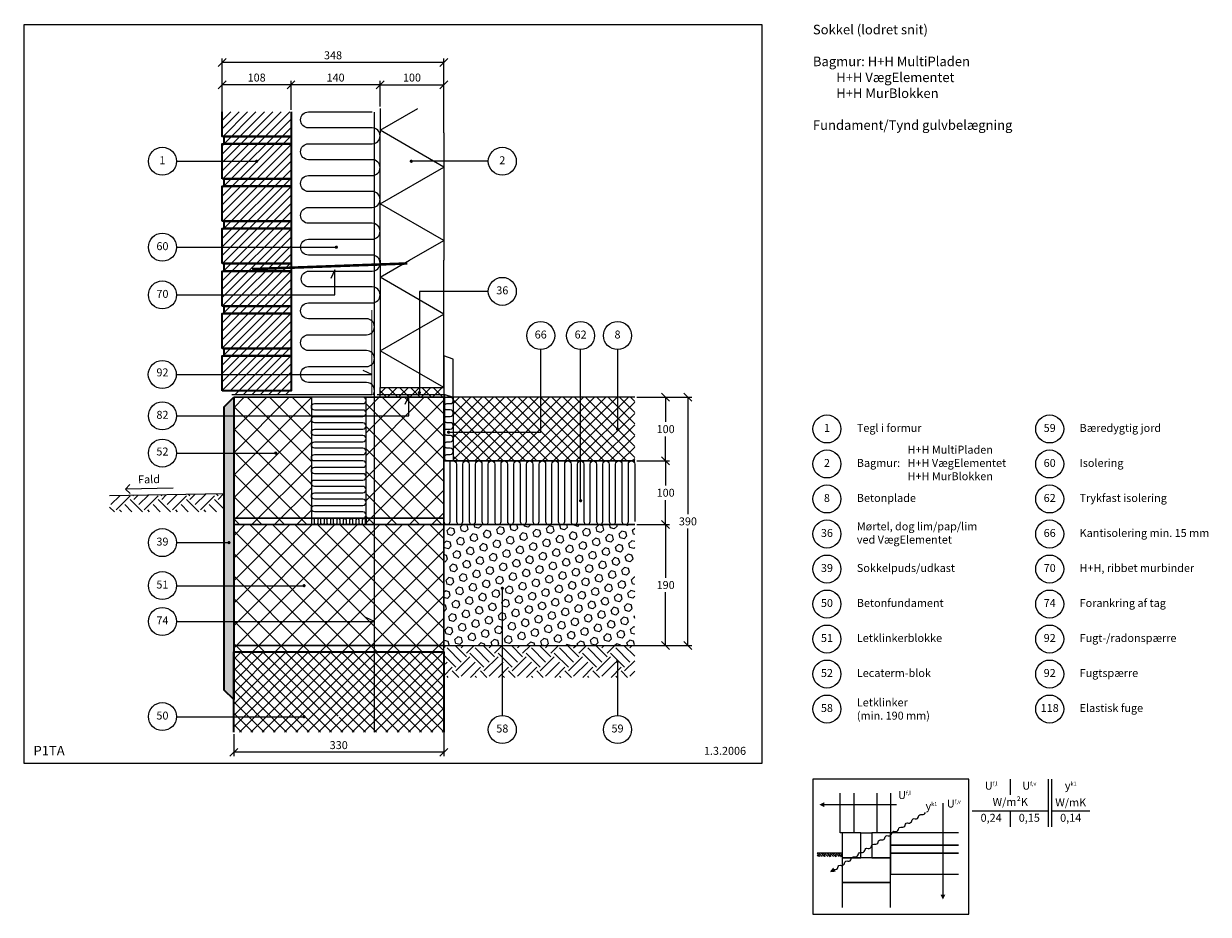
# Model space of a CAD drawing. Extents: x 2283 to 4144, y 2 to 1402.
import ezdxf

# ---------------------------------------------------------------- set-up
doc = ezdxf.new("R2010")
doc.units = 0
doc.header["$MEASUREMENT"] = 0
doc.linetypes.add('DASHED', pattern=[0.75, 0.5, -0.25])
doc.layers.get('0').update_dxf_attribs({"linetype": 'CONTINUOUS'})
doc.layers.get('DEFPOINTS').update_dxf_attribs({"linetype": 'CONTINUOUS'})
for name, color, linetype, lineweight in [('A09-H--', 7, 'CONTINUOUS', 25), ('A99---O', 8, 'CONTINUOUS', 18), ('A99--M-', 14, 'CONTINUOUS', 25), ('A99--S-', 8, 'CONTINUOUS', 13), ('A99--T-', 7, 'CONTINUOUS', 25), ('A99-B--', 114, 'CONTINUOUS', 35), ('A99-I--', 40, 'CONTINUOUS', 18), ('A99-L--', 113, 'CONTINUOUS', 25), ('A99-M--', 34, 'CONTINUOUS', 35), ('A99-S--', 144, 'CONTINUOUS', 25)]:
    doc.layers.add(name, color=color, linetype=linetype, lineweight=lineweight)
doc.styles.add('arial', font='ARIAL.TTF')
doc.styles.add('ROMANS', font='SIMPLEX.SHX')
doc.dimstyles.new('ISO-25', dxfattribs={"dimtxt": 2.5, "dimasz": 2.5, "dimexe": 1.25, "dimexo": 0.625, "dimtad": 1, "dimtih": 1, "dimdec": 4, "dimdsep": 46, "dimtxsty": 'Standard', "dimcen": 2.5, "dimadec": 0, "dimazin": 0, "dimtfac": 1, "dimtdec": 4, "dimtmove": 0, "dimatfit": 3, "dimfxl": 0, "dimtvp": 1, "dimtolj": 1, "dimtzin": 0, "dimarcsym": 0})

# ---------------------------------------------------------------- blocks, each defined once
blk = doc.blocks.new('_OBLIQUE')
at = {"color": 0, "linetype": 'ByBlock'}
blk.add_line((-0.5, -0.5), (0.5, 0.5), dxfattribs=at)
blk = doc.blocks.new('*D24')
at = {"layer": 'A99--M-', "color": 0, "lineweight": -2}
for p, q in [((3245.7, 714.8), (3297.5, 714.8)), ((3291.2, 714.8), (3291.2, 676.2)), ((3291.2, 614.8), (3291.2, 653.4)), ((3245.7, 614.8), (3297.5, 614.8))]:
    blk.add_line(p, q, dxfattribs=at)
at = {"layer": 'DEFPOINTS', "color": 0}
for p in [(3242.6, 714.8), (3242.6, 614.8), (3291.2, 614.8)]:
    blk.add_point(p, dxfattribs=at)
at = {"layer": 'A99--M-', "color": 0, "lineweight": -2, "xscale": 12.5, "yscale": 12.5, "zscale": 12.5}
for p, rotation in [((3291.2, 714.8), 90), ((3291.2, 614.8), 270)]:
    blk.add_blockref('_OBLIQUE', p, dxfattribs=dict(at, rotation=rotation))
at = {"layer": 'A99--M-', "color": 0, "insert": (3291.2, 664.8), "char_height": 12.5, "attachment_point": 5, "style": 'arial'}
blk.add_mtext('\\A1;100', dxfattribs=at)
blk = doc.blocks.new('*D25')
at = {"layer": 'A99--M-', "color": 0, "lineweight": -2}
for p, q in [((3245.7, 814.8), (3332.5, 814.8)), ((3326.2, 814.8), (3326.2, 631.2)), ((3326.2, 424.8), (3326.2, 608.4)), ((3246.9, 424.8), (3332.5, 424.8))]:
    blk.add_line(p, q, dxfattribs=at)
at = {"layer": 'DEFPOINTS', "color": 0}
for p in [(3242.6, 814.8), (3243.8, 424.8), (3326.2, 424.8)]:
    blk.add_point(p, dxfattribs=at)
at = {"layer": 'A99--M-', "color": 0, "lineweight": -2, "xscale": 12.5, "yscale": 12.5, "zscale": 12.5}
for p, rotation in [((3326.2, 814.8), 90), ((3326.2, 424.8), 270)]:
    blk.add_blockref('_OBLIQUE', p, dxfattribs=dict(at, rotation=rotation))
at = {"layer": 'A99--M-', "color": 0, "insert": (3326.2, 619.8), "char_height": 12.5, "attachment_point": 5, "style": 'arial'}
blk.add_mtext('\\A1;390', dxfattribs=at)
blk = doc.blocks.new('*D26')
at = {"layer": 'A99--M-', "color": 0, "lineweight": -2}
for p, q in [((2612.6, 285.5), (2612.6, 250.7)), ((2942.6, 288), (2942.6, 250.7)), ((2942.6, 257), (2612.6, 257))]:
    blk.add_line(p, q, dxfattribs=at)
at = {"layer": 'DEFPOINTS', "color": 0}
for p in [(2612.6, 288.6), (2942.6, 291.2), (2612.6, 257)]:
    blk.add_point(p, dxfattribs=at)
at = {"layer": 'A99--M-', "color": 0, "lineweight": -2, "xscale": 12.5, "yscale": 12.5, "zscale": 12.5, "rotation": 180}
blk.add_blockref('_OBLIQUE', (2612.6, 257), dxfattribs=at)
at = {"layer": 'A99--M-', "color": 0, "lineweight": -2, "xscale": 12.5, "yscale": 12.5, "zscale": 12.5}
blk.add_blockref('_OBLIQUE', (2942.6, 257), dxfattribs=at)
at = {"layer": 'A99--M-', "color": 0, "insert": (2777.6, 268.3), "char_height": 12.5, "attachment_point": 5, "style": 'arial'}
blk.add_mtext('\\A1;330', dxfattribs=at)
blk = doc.blocks.new('*D27')
at = {"layer": 'A99--M-', "color": 0, "lineweight": -2}
for p, q in [((3245.7, 614.8), (3297.5, 614.8)), ((3291.2, 614.8), (3291.2, 531.2)), ((3291.2, 424.8), (3291.2, 508.4)), ((3241.9, 424.8), (3297.5, 424.8))]:
    blk.add_line(p, q, dxfattribs=at)
at = {"layer": 'DEFPOINTS', "color": 0}
for p in [(3242.6, 614.8), (3238.8, 424.8), (3291.2, 424.8)]:
    blk.add_point(p, dxfattribs=at)
at = {"layer": 'A99--M-', "color": 0, "lineweight": -2, "xscale": 12.5, "yscale": 12.5, "zscale": 12.5}
for p, rotation in [((3291.2, 614.8), 90), ((3291.2, 424.8), 270)]:
    blk.add_blockref('_OBLIQUE', p, dxfattribs=dict(at, rotation=rotation))
at = {"layer": 'A99--M-', "color": 0, "insert": (3291.2, 519.8), "char_height": 12.5, "attachment_point": 5, "style": 'arial'}
blk.add_mtext('\\A1;190', dxfattribs=at)
blk = doc.blocks.new('*D28')
at = {"layer": 'A99--M-', "color": 0, "lineweight": -2}
for p, q in [((2594.6, 1266.2), (2594.6, 1312)), ((2702.6, 1305.7), (2594.6, 1305.7)), ((2702.6, 1266.2), (2702.6, 1312))]:
    blk.add_line(p, q, dxfattribs=at)
at = {"layer": 'DEFPOINTS', "color": 0}
for p in [(2594.6, 1305.7), (2594.6, 1263.1), (2702.6, 1263.1)]:
    blk.add_point(p, dxfattribs=at)
at = {"layer": 'A99--M-', "color": 0, "lineweight": -2, "xscale": 12.5, "yscale": 12.5, "zscale": 12.5, "rotation": 180}
blk.add_blockref('_OBLIQUE', (2594.6, 1305.7), dxfattribs=at)
at = {"layer": 'A99--M-', "color": 0, "lineweight": -2, "xscale": 12.5, "yscale": 12.5, "zscale": 12.5}
blk.add_blockref('_OBLIQUE', (2702.6, 1305.7), dxfattribs=at)
at = {"layer": 'A99--M-', "color": 0, "insert": (2648.6, 1317.1), "char_height": 12.5, "attachment_point": 5, "style": 'arial'}
blk.add_mtext('\\A1;108', dxfattribs=at)
blk = doc.blocks.new('*D29')
at = {"layer": 'A99--M-', "color": 0, "lineweight": -2}
for p, q in [((2594.6, 1247.1), (2594.6, 1347)), ((2942.6, 1340.7), (2594.6, 1340.7)), ((2942.6, 1252.4), (2942.6, 1347))]:
    blk.add_line(p, q, dxfattribs=at)
at = {"layer": 'DEFPOINTS', "color": 0}
for p in [(2594.6, 1340.7), (2942.6, 1249.2), (2594.6, 1243.9)]:
    blk.add_point(p, dxfattribs=at)
at = {"layer": 'A99--M-', "color": 0, "lineweight": -2, "xscale": 12.5, "yscale": 12.5, "zscale": 12.5, "rotation": 180}
blk.add_blockref('_OBLIQUE', (2594.6, 1340.7), dxfattribs=at)
at = {"layer": 'A99--M-', "color": 0, "lineweight": -2, "xscale": 12.5, "yscale": 12.5, "zscale": 12.5}
blk.add_blockref('_OBLIQUE', (2942.6, 1340.7), dxfattribs=at)
at = {"layer": 'A99--M-', "color": 0, "insert": (2768.6, 1352.1), "char_height": 12.5, "attachment_point": 5, "style": 'arial'}
blk.add_mtext('\\A1;348', dxfattribs=at)
blk = doc.blocks.new('*X13')
at = {"color": 0}
for p, q in [((256.9, 848), (271, 862.1)), ((265.2, 839.7), (287.3, 861.8)), ((306.7, 836.9), (287.3, 856.3)), ((292.8, 861.8), (292.1, 862.5)), ((292.8, 856.3), (299.2, 862.6)), ((301.1, 848), (316, 862.9)), ((309.4, 839.7), (331.5, 861.8)), ((350.9, 836.9), (331.5, 856.3)), ((337, 861.8), (335.5, 863.3)), ((337, 856.3), (344.1, 863.4)), ((345.3, 848), (361, 863.7)), ((353.6, 839.7), (375.7, 861.8)), ((395.1, 836.9), (375.7, 856.3)), ((381.2, 861.8), (378.9, 864)), ((381.2, 856.3), (389.1, 864.2)), ((389.5, 848), (406, 864.5)), ((397.7, 839.7), (419.8, 861.8)), ((435, 841.1), (419.8, 856.3)), ((425.4, 861.8), (422.4, 864.8)), ((425.4, 856.3), (434.1, 865)), ((262.5, 836.9), (255, 844.3)), ((273.5, 836.9), (270.7, 839.7)), ((290.1, 836.9), (279, 848)), ((317.7, 836.9), (314.9, 839.7)), ((334.3, 836.9), (323.2, 848)), ((361.9, 836.9), (359.1, 839.7)), ((378.5, 836.9), (367.4, 848)), ((406.1, 836.9), (403.3, 839.7)), ((422.7, 836.9), (411.6, 848)), ((433.7, 848), (435, 849.3))]:
    blk.add_line(p, q, dxfattribs=at)
blk = doc.blocks.new('*D30')
at = {"layer": 'A99--M-', "color": 0, "lineweight": -2}
for p, q in [((3245.7, 814.8), (3297.5, 814.8)), ((3291.2, 814.8), (3291.2, 776.2)), ((3291.2, 714.8), (3291.2, 753.4)), ((3245.7, 714.8), (3297.5, 714.8))]:
    blk.add_line(p, q, dxfattribs=at)
at = {"layer": 'DEFPOINTS', "color": 0}
for p in [(3242.6, 814.8), (3242.6, 714.8), (3291.2, 714.8)]:
    blk.add_point(p, dxfattribs=at)
at = {"layer": 'A99--M-', "color": 0, "lineweight": -2, "xscale": 12.5, "yscale": 12.5, "zscale": 12.5}
for p, rotation in [((3291.2, 814.8), 90), ((3291.2, 714.8), 270)]:
    blk.add_blockref('_OBLIQUE', p, dxfattribs=dict(at, rotation=rotation))
at = {"layer": 'A99--M-', "color": 0, "insert": (3291.2, 764.8), "char_height": 12.5, "attachment_point": 5, "style": 'arial'}
blk.add_mtext('\\A1;100', dxfattribs=at)
blk = doc.blocks.new('*D31')
at = {"layer": 'A99--M-', "color": 0, "lineweight": -2}
for p, q in [((2842.6, 1271.5), (2842.6, 1312)), ((2842.6, 1305.7), (2942.6, 1305.7)), ((2942.6, 1255.5), (2942.6, 1312))]:
    blk.add_line(p, q, dxfattribs=at)
at = {"layer": 'DEFPOINTS', "color": 0}
for p in [(2942.6, 1305.7), (2842.6, 1268.4), (2942.6, 1252.4)]:
    blk.add_point(p, dxfattribs=at)
at = {"layer": 'A99--M-', "color": 0, "lineweight": -2, "xscale": 12.5, "yscale": 12.5, "zscale": 12.5, "rotation": 180}
blk.add_blockref('_OBLIQUE', (2842.6, 1305.7), dxfattribs=at)
at = {"layer": 'A99--M-', "color": 0, "lineweight": -2, "xscale": 12.5, "yscale": 12.5, "zscale": 12.5}
blk.add_blockref('_OBLIQUE', (2942.6, 1305.7), dxfattribs=at)
at = {"layer": 'A99--M-', "color": 0, "insert": (2892.6, 1317.1), "char_height": 12.5, "attachment_point": 5, "style": 'arial'}
blk.add_mtext('\\A1;100', dxfattribs=at)
blk = doc.blocks.new('*D32')
at = {"layer": 'A99--M-', "color": 0, "lineweight": -2}
for p, q in [((2702.6, 1266.2), (2702.6, 1312)), ((2842.6, 1305.7), (2702.6, 1305.7)), ((2842.6, 1271.5), (2842.6, 1312))]:
    blk.add_line(p, q, dxfattribs=at)
at = {"layer": 'DEFPOINTS', "color": 0}
for p in [(2702.6, 1305.7), (2842.6, 1268.4), (2702.6, 1263.1)]:
    blk.add_point(p, dxfattribs=at)
at = {"layer": 'A99--M-', "color": 0, "lineweight": -2, "xscale": 12.5, "yscale": 12.5, "zscale": 12.5, "rotation": 180}
blk.add_blockref('_OBLIQUE', (2702.6, 1305.7), dxfattribs=at)
at = {"layer": 'A99--M-', "color": 0, "lineweight": -2, "xscale": 12.5, "yscale": 12.5, "zscale": 12.5}
blk.add_blockref('_OBLIQUE', (2842.6, 1305.7), dxfattribs=at)
at = {"layer": 'A99--M-', "color": 0, "insert": (2772.6, 1317.1), "char_height": 12.5, "attachment_point": 5, "style": 'arial'}
blk.add_mtext('\\A1;140', dxfattribs=at)

msp = doc.modelspace()

# ---------------------------------------------------------------- hatches: boundary and pattern name
at = {"layer": 'A99--S-'}
h = msp.add_hatch(dxfattribs=at)
h.set_pattern_fill('ANSI31', color=256, scale=75, style=0)
h.set_pattern_definition([(45, (2169.594, -36.899), (-6.629126, 6.629126), [])])
h.paths.add_polyline_path([(2702.594, 1263.10131), (2594.594, 1263.10131), (2594.594, 1224.76798), (2702.594, 1224.76798)])
h.paths.add_polyline_path([(2702.594, 1224.76798), (2597.594, 1224.76798), (2597.594, 1213.10131), (2702.594, 1213.10131)])
h.paths.add_polyline_path([(2702.594, 1213.10131), (2597.594, 1213.10131), (2594.594, 1213.10131), (2594.594, 1185.60131), (2647.344, 1185.60131, -1), (2649.844, 1185.60131, -1), (2647.344, 1185.60131), (2594.594, 1185.60131), (2594.594, 1158.10131), (2702.594, 1158.10131)])
h.paths.add_polyline_path([(2702.594, 1158.10131), (2597.594, 1158.10131), (2597.594, 1146.43464), (2702.594, 1146.43464)])
h.paths.add_polyline_path([(2702.594, 1146.43464), (2597.594, 1146.43464), (2594.594, 1146.43464), (2594.594, 1091.43464), (2702.594, 1091.43464)])
h.paths.add_polyline_path([(2702.594, 1091.43464), (2597.594, 1091.43464), (2597.594, 1079.76798), (2702.594, 1079.76798)])
h.paths.add_polyline_path([(2702.594, 1079.76798), (2597.594, 1079.76798), (2594.594, 1079.76798), (2594.594, 1050.60131), (2702.594, 1050.60131)])
h.paths.add_polyline_path([(2702.594, 1050.60131), (2594.594, 1050.60131), (2594.594, 1024.76798), (2702.594, 1024.76798)])
h.paths.add_polyline_path([(2702.594, 1024.76798), (2597.594, 1024.76798), (2597.594, 1013.10131), (2702.594, 1013.10131)])
h.paths.add_polyline_path([(2702.594, 1013.10131), (2594.594, 1013.10131), (2594.594, 975.60131), (2702.594, 975.60131)])
h.paths.add_polyline_path([(2702.594, 975.60131), (2594.594, 975.60131), (2594.594, 958.10131), (2702.594, 958.10131)])
h.paths.add_polyline_path([(2702.594, 958.10131), (2597.594, 958.10131), (2597.594, 946.43464), (2702.594, 946.43464)])
h.paths.add_polyline_path([(2702.594, 946.43464), (2597.594, 946.43464), (2594.594, 946.43464), (2594.594, 925.60131), (2702.594, 925.60131)])
h.paths.add_polyline_path([(2702.594, 925.60131), (2594.594, 925.60131), (2594.594, 891.43464), (2702.594, 891.43464)])
h.paths.add_polyline_path([(2702.594, 891.43464), (2597.594, 891.43464), (2597.594, 879.76798), (2702.594, 879.76798)])
h.paths.add_polyline_path([(2702.594, 879.76798), (2594.594, 879.76798), (2594.594, 850.60131), (2702.594, 850.60131)])
h.paths.add_polyline_path([(2702.594, 850.60131), (2594.594, 850.60131), (2594.594, 824.76798), (2702.594, 824.76798)])
h.paths.add_polyline_path([(2702.594, 824.76798), (2609.594, 824.76798), (2609.594, 819.89676), (2697.72279, 819.89676)])
h = msp.add_hatch(dxfattribs=at)
h.set_pattern_fill('ANSI37', color=256, scale=3.937, style=0)
h.set_pattern_definition([(45, (-390.483, -4197.484), (-8.838817, 8.838817), []), (135, (-390.483, -4197.484), (-8.838817, -8.838817), [])])
h.paths.add_polyline_path([(2942.594, 814.76797), (2942.594, 830.06053), (2842.594, 830.06053), (2842.594, 814.76797)])
h = msp.add_hatch(dxfattribs=at)
h.set_pattern_fill('AR-SAND', color=256, scale=5, style=0)
h.set_pattern_definition([(37.5, (2182.594, -146.899), (-0.314967, 9.63412), [0, -7.6, 0, -8.5, 0, -8.125]), (7.5, (2182.594, -146.899), (8.84888, 14.11073), [0, -4.1, 0, -6.85, 0, -2.625]), (327.5, (2176.444, -146.899), (15.57071, 0.028295), [0, -2.5, 0, -9, 0, -11.75]), (317.5, (2176.444, -146.899), (15.03063, 4.38838), [0, -1.25, 0, -5.9, 0, -6.75])])
h.paths.add_polyline_path([(2612.594, 413.10131), (2612.594, 813.10131), (2597.594, 798.10131), (2597.594, 353.10131), (2612.594, 338.10131)])
h = msp.add_hatch(dxfattribs=at)
h.set_pattern_fill('ANSI37', color=256, scale=200, style=0)
h.set_pattern_definition([(45, (50.357, -1516.479), (-17.67767, 17.67767), []), (135, (50.357, -1516.479), (-17.67767, -17.67767), [])])
h.paths.add_polyline_path([(2942.594, 814.76798), (2820.594, 814.76798), (2820.594, 624.76798), (2942.594, 624.76798)])
h.paths.add_polyline_path([(2942.594, 624.76798), (2820.594, 624.76798), (2820.594, 614.76798), (2942.594, 614.76798)])
h.paths.add_polyline_path([(2734.594, 814.76798), (2612.594, 814.76798), (2612.594, 624.76798), (2734.594, 624.76798)])
h.paths.add_polyline_path([(2734.594, 624.76798), (2612.594, 624.76798), (2612.594, 614.76798), (2734.594, 614.76798)])
h = msp.add_hatch(dxfattribs=at)
h.set_pattern_fill('ANSI37', color=256, scale=100, style=0)
h.set_pattern_definition([(45, (2182.594, -146.899), (-8.83883, 8.83883), []), (135, (2182.594, -146.899), (-8.83883, -8.83883), [])])
h.paths.add_polyline_path([(3094.92733, 814.76798), (2957.594, 814.76798), (2957.594, 800.16028), (2957.594, 789.87592), (2957.594, 759.83424), (3094.92733, 759.83424)])
h.paths.add_polyline_path([(3157.594, 814.76798), (3094.92733, 814.76798), (3094.92733, 759.83424), (2957.594, 759.83424), (2957.594, 714.76798), (3157.594, 714.76798)])
h.paths.add_polyline_path([(3215.594, 814.76798), (3157.594, 814.76798), (3157.594, 714.76798), (3242.594, 714.76798), (3242.594, 814.76798), (3215.594, 814.76798), (3215.594, 766.01798, -0.4142135624), (3216.844, 764.76798, -1), (3214.344, 764.76798, -0.4142135624), (3215.594, 766.01798)])
h = msp.add_hatch(dxfattribs=at)
h.set_pattern_fill('ANSI37', color=256, scale=200, style=0)
h.paths.add_polyline_path([(2942.594, 414.76798), (2942.594, 424.76798), (2833.594, 424.76798), (2833.594, 414.76798)])
h.paths.add_polyline_path([(2833.594, 414.76798), (2833.594, 424.76798), (2612.594, 424.76798), (2612.594, 414.76798)])
h.paths.add_polyline_path([(2833.594, 424.76798), (2833.594, 462.60128), (2612.594, 462.60128), (2612.594, 424.76798)])
h.paths.add_polyline_path([(2942.594, 424.76798), (2942.594, 614.76798), (2833.594, 614.76798), (2833.594, 424.76798)])
h.paths.add_polyline_path([(2833.594, 614.76798), (2812.09589, 614.76798, -0.0003772316), (2812.09211, 614.76798), (2802.09589, 614.76798, -0.0003772316), (2802.09211, 614.76798), (2792.09589, 614.76798, -0.0003772316), (2792.09211, 614.76798), (2782.09589, 614.76798, -0.0003772316), (2782.09211, 614.76798), (2772.09589, 614.76798, -0.0003772316), (2772.09211, 614.76798), (2762.09589, 614.76798, -0.0003772316), (2762.09211, 614.76798), (2752.09589, 614.76798, -0.0003772316), (2752.09211, 614.76798), (2742.09589, 614.76798, -0.0003772316), (2742.09211, 614.76798), (2612.594, 614.76798), (2612.594, 462.60128), (2833.594, 462.60128)])
h.paths.add_polyline_path([(2721.84844, 518.70667, -0.0210926099), (2721.844, 518.81199, -1.0430941886), (2724.33955, 518.70667, -1.0881273174)], flags=16)
h = msp.add_hatch(dxfattribs=at)
h.set_pattern_fill('HEX', color=256, scale=50, angle=45, style=0)
edge = h.paths.add_edge_path()
edge.add_line((3242.594, 614.76798), (2942.594, 614.76798))
edge.add_line((2942.594, 614.76798), (2942.594, 424.76798))
edge.add_line((2942.594, 424.76798), (3034.594, 424.76798))
edge.add_line((3034.594, 424.76798), (3034.594, 513.51798))
edge.add_arc((3034.594, 514.76798), 1.25, 180, 270, ccw=False)
edge.add_arc((3034.594, 514.76798), 1.25, 0, 180, ccw=False)
edge.add_arc((3034.594, 514.76798), 1.25, -90, 0, ccw=False)
edge.add_line((3034.594, 513.51798), (3034.594, 424.76798))
edge.add_line((3034.594, 424.76798), (3238.39255, 424.76798))
edge.add_spline(control_points=[(3238.39255, 424.76798), (3238.89369, 425.32478), (3240.29015, 426.38314), (3241.85167, 427.03413), (3242.594, 427.14137)], knot_values=[33.016416079, 33.016416079, 33.016416079, 33.016416079, 35.1052309676, 37.3022563308, 37.3022563308, 37.3022563308, 37.3022563308], degree=3, periodic=0)
edge.add_line((3242.594, 427.14137), (3242.594, 614.76798))
edge = h.paths.add_edge_path(flags=17)
edge.add_spline(control_points=[(3242.594, 427.14137), (3241.85167, 427.03413), (3240.29015, 426.38314), (3238.89369, 425.32478), (3238.39255, 424.76798)], knot_values=[33.016416079, 33.016416079, 33.016416079, 33.016416079, 35.2134414422, 37.3022563308, 37.3022563308, 37.3022563308, 37.3022563308], degree=3, periodic=0)
edge.add_line((3238.39255, 424.76798), (3242.594, 424.76798))
edge.add_line((3242.594, 424.76798), (3242.594, 427.14137))
h = msp.add_hatch(dxfattribs=at)
h.set_pattern_fill('ANSI37', color=256, scale=100, style=0)
h.set_pattern_definition([(45, (2172.594, -36.899), (-8.83883, 8.83883), []), (135, (2172.594, -36.899), (-8.83883, -8.83883), [])])
h.paths.add_polyline_path([(2807.594, 414.76798), (2612.594, 414.76798), (2612.594, 312.76801), (2776.36188, 312.76801, -1.0884592935), (2778.844, 312.97865, -0.9187298101), (2776.36188, 312.76801), (2612.594, 312.76801), (2612.594, 288.60134), (2807.594, 288.60134)])
h.paths.add_polyline_path([(2942.594, 414.76798), (2807.594, 414.76798), (2807.594, 288.60134), (2942.594, 288.60134)])
h = msp.add_hatch(dxfattribs=at)
h.set_pattern_fill('EARTH', color=256, scale=125, angle=45, style=0)
h.set_pattern_definition([(45, (2182.594, -161.9), (4e-15, 44.1942), [31.25, -31.25]), (45, (2174.308, -153.612), (4e-15, 44.1942), [31.25, -31.25]), (45, (2166.02, -145.326), (4e-15, 44.1942), [31.25, -31.25]), (135, (2166.02, -139.802), (-44.1942, 4e-15), [31.25, -31.25]), (135, (2174.308, -131.515), (-44.1942, 4e-15), [31.25, -31.25]), (135, (2182.594, -123.23), (-44.1942, 4e-15), [31.25, -31.25])])
h.paths.add_polyline_path([(3034.594, 424.76798), (2942.594, 424.76798), (2942.594, 409.76798), (2942.594, 399.76798), (3034.594, 399.76798)])
h.paths.add_polyline_path([(3034.594, 399.76798), (2942.594, 399.76798), (2942.594, 374.76798), (3034.594, 374.76798)])
h.paths.add_polyline_path([(3242.594, 399.76798), (3034.594, 399.76798), (3034.594, 374.76798), (3215.594, 374.76798), (3215.594, 385.51798, -0.4142135624), (3214.344, 386.76798, -1), (3216.844, 386.76798, -0.4142135624), (3215.594, 385.51798), (3215.594, 374.76798), (3242.594, 374.76798)])
h.paths.add_polyline_path([(3242.594, 424.76798), (3034.594, 424.76798), (3034.594, 399.76798), (3242.594, 399.76798)])
h = msp.add_hatch(dxfattribs=at)
h.set_pattern_fill('EARTH', color=256, scale=25, angle=45, style=0)
h.set_pattern_definition([(45, (2178.463, 15.6293), (9e-16, 8.838835), [6.25, -6.25]), (45, (2176.806, 17.2866), (9e-16, 8.838835), [6.25, -6.25]), (45, (2175.1486, 18.944), (9e-16, 8.838835), [6.25, -6.25]), (135, (2175.1486, 20.049), (-8.838835, 9e-16), [6.25, -6.25]), (135, (2176.806, 21.706), (-8.838835, 9e-16), [6.25, -6.25]), (135, (2178.463, 23.363), (-8.838835, 9e-16), [6.25, -6.25])])
h.paths.add_polyline_path([(3568.48518, 93.33415), (3568.48518, 98.33415), (3529.42268, 98.33415), (3529.42268, 93.33415)])

# ---------------------------------------------------------------- linework, layer by layer
at = {"layer": 'A09-H--'}
for points in [[(2282.594, 240), (3442.594, 240), (3442.594, 1400), (2282.594, 1400)], [(3522.594, 2.5), (3767.594, 2.5), (3767.594, 215), (3522.594, 215)]]:
    msp.add_lwpolyline(points, close=True, dxfattribs=at)
for points in [[(3832.594, 215), (3832.594, 190)], [(3892.594, 140), (3892.594, 215)], [(3897.594, 215), (3897.594, 140)], [(3772.594, 165), (3892.594, 165)], [(3832.594, 165), (3832.594, 140)], [(3897.594, 165), (3957.594, 165)]]:
    msp.add_lwpolyline(points, dxfattribs=at)
at = {"layer": 'A09-H--', "lineweight": 13}
for points, format in [([(3532.74299, 174.71436, 0, 7.8125, 0), (3540.55549, 174.71436, 7.8125, 7.8125, 0)], "xyseb"), ([(3532.74299, 174.71436, 0, 7.8125, 0), (3540.55549, 174.71436, 7.8125, 7.8125, 0)], "xyseb"), ([(3667.53044, 142.6199, -0.5), (3672.82226, 145.94542, 0.4068960914), (3678.11409, 149.27094, -0.5), (3683.40591, 152.59646, 0.4068960914), (3688.69774, 155.92198, -0.5), (3693.98956, 159.2475, 0.4068960914), (3699.28138, 162.57302)], "xyb"), ([(3551.11029, 69.45843, -0.5), (3556.40212, 72.78395, 0.4068960914), (3561.69394, 76.10947, -0.5), (3566.98577, 79.43499, 0.4068960914), (3572.27759, 82.76051, -0.5), (3577.56942, 86.08604, 0.4068960914), (3582.86124, 89.41156, -0.5), (3588.15307, 92.73708, 0.4068960914), (3593.44489, 96.0626, -0.5), (3598.73672, 99.38812, 0.4068960914), (3604.02854, 102.71364, -0.5), (3609.32037, 106.03916, 0.4068960914), (3614.61219, 109.36468, -0.5), (3619.90401, 112.69021, 0.4068960914), (3625.19584, 116.01573, -0.5), (3630.48766, 119.34125, 0.4068960914), (3635.77949, 122.66677, -0.5), (3641.07131, 125.99229, 0.4068960914), (3646.36314, 129.31781, -0.5), (3651.65496, 132.64333, 0.4068960914), (3656.94679, 135.96885, -0.5), (3662.23861, 139.29438, 0.4068960914), (3667.53044, 142.6199)], "xyb"), ([(3549.78734, 68.62705, 0, 7.8125, 0), (3556.40212, 72.78395, 7.8125, 7.8125, 0)], "xyseb"), ([(3726.79707, 25.75603, 0, 7.8125, 0), (3726.79707, 33.56853, 7.8125, 7.8125, 0)], "xyseb"), ([(3726.79707, 25.75603, 0, 7.8125, 0), (3726.79707, 33.56853, 7.8125, 7.8125, 0)], "xyseb")]:
    msp.add_lwpolyline(points, format=format, dxfattribs=at)
for points in [[(3654.13866, 174.71436), (3654.13866, 174.71436), (3540.55549, 174.71436)], [(3726.79707, 177.09961), (3726.79707, 177.09961), (3726.79707, 33.56853)]]:
    msp.add_lwpolyline(points, dxfattribs=at)
at = {"layer": 'A99---O'}
msp.add_lwpolyline([(2957.594, 814.76797), (2957.594, 874.76797), (2942.594, 879.76797), (2942.594, 819.76797)], close=True, dxfattribs=at)
for points in [[(2449.63121, 663.53198), (2442.43781, 670.47856), (2449.38439, 677.67196)], [(2517.42639, 671.78749), (2442.43781, 670.47856)], [(2597.594, 663.10131), (2417.62141, 659.95988)], [(3242.594, 614.76798), (2942.594, 614.76798), (2942.594, 424.76798), (3242.594, 424.76798)]]:
    msp.add_lwpolyline(points, dxfattribs=at)
at = {"layer": 'A99---O', "lineweight": 13}
for points in [[(3586.64924, 192.94353), (3586.64924, 130.44353), (3565.55549, 130.44353), (3565.55549, 192.94353)], [(3644.65706, 192.94353), (3644.65706, 130.44353), (3623.56331, 130.44353), (3623.56331, 192.94353)], [(3751.53206, 130.44353), (3644.65706, 130.44353), (3644.65706, 110.91228), (3751.53206, 110.91228)], [(3568.48518, 98.33415), (3529.42268, 98.33415)], [(3751.53206, 110.91228), (3644.65706, 110.91228), (3644.65706, 98.8029), (3751.53206, 98.8029)], [(3751.53206, 98.8029), (3644.65706, 98.8029), (3644.65706, 65.59978), (3751.53206, 65.59978)], [(3644.65706, 13.25603), (3644.65706, 52.31853), (3568.48518, 52.31853), (3568.48518, 13.25603)]]:
    msp.add_lwpolyline(points, dxfattribs=at)
for points in [[(3568.48518, 91.38103), (3597.78206, 91.38103), (3597.78206, 130.44353), (3568.48518, 130.44353)], [(3597.78206, 130.44353), (3615.36018, 130.44353), (3615.36018, 91.38103), (3597.78206, 91.38103)], [(3615.36018, 91.38103), (3644.65706, 91.38103), (3644.65706, 130.44353), (3615.36018, 130.44353)], [(3568.48518, 52.31853), (3644.65706, 52.31853), (3644.65706, 91.38103), (3568.48518, 91.38103)]]:
    msp.add_lwpolyline(points, close=True, dxfattribs=at)
at = {"layer": 'A99--S-'}
for points in [[(2889.00416, 1030.06053), (2942.594, 1061.00064), (2842.594, 1118.73566), (2942.594, 1176.47069), (2842.594, 1234.20572), (2901.8096, 1268.39386)], [(2942.594, 830.06053), (2842.594, 887.79556), (2942.594, 945.53058), (2842.594, 1003.26561), (2889.00416, 1030.06053)]]:
    msp.add_lwpolyline(points, dxfattribs=at)
at = {"layer": 'A99--T-'}
for p, q in [((2522.594, 1185.60131), (2648.594, 1185.60131)), ((2522.594, 518.60134), (2723.094, 518.60134)), ((2522.594, 312.76801), (2723.094, 312.76801))]:
    msp.add_line(p, q, dxfattribs=at)
at = {"layer": 'A99--T-', "const_width": 2.5}
for points in [[(2647.344, 1185.60131, 1), (2649.844, 1185.60131, 1)], [(2890.344, 1185.60131, 1), (2892.844, 1185.60131, 1)], [(2772.594, 1050.60131, 1), (2775.094, 1050.60131, 1)], [(2903.01067, 822.0512, 1), (2905.51067, 822.0512, 1)], [(3214.344, 764.76798, 1), (3216.844, 764.76798, 1)], [(2948.844, 759.83424, 1), (2951.344, 759.83424, 1)], [(2677.344, 727.12351, 1), (2679.844, 727.12351, 1)], [(3156.344, 652.26798, 1), (3158.844, 652.26798, 1)], [(2603.844, 586.43464, 1), (2606.344, 586.43464, 1)], [(2721.844, 518.81199, 1), (2724.344, 518.81199, 1)], [(3033.344, 514.76798, 1), (3035.844, 514.76798, 1)], [(3214.344, 399.76798, 1), (3216.844, 399.76798, 1)], [(2721.844, 312.97865, 1), (2724.344, 312.97865, 1)]]:
    msp.add_lwpolyline(points, format="xyb", close=True, dxfattribs=at)
at = {"layer": 'A99--T-'}
for points in [[(3012.594, 1185.60131), (2891.594, 1185.60131)], [(2522.594, 1050.60131), (2775.094, 1050.60131)], [(2522.594, 975.60131), (2771.594, 975.60131), (2771.594, 1015.10131), (2765.25473, 1001.50669)], [(3012.594, 981.18464), (2904.26067, 981.18464), (2904.26067, 822.0512)], [(2950.094, 759.83424), (3094.92733, 759.83424), (3094.92733, 889.76798)], [(3157.594, 652.26798), (3157.594, 889.76798)], [(3215.594, 889.76798), (3215.594, 764.76798)], [(2522.40806, 850.60131), (2829.40806, 850.60131), (2815.81345, 856.94058)], [(2522.594, 785.60131), (2887.594, 785.60131), (2887.594, 817.10131), (2881.25473, 803.50669)], [(2522.594, 727.12351), (2678.594, 727.12351)], [(2522.594, 586.43464), (2605.094, 586.43464)], [(3034.594, 514.76798), (3034.594, 314.76798)], [(2522.594, 462.60128), (2833.594, 462.60128), (2819.99938, 468.94055)], [(3215.594, 399.76798), (3215.594, 314.76798)]]:
    msp.add_lwpolyline(points, dxfattribs=at)
for centre in [(2500.594, 1185.60131), (3034.594, 1185.60131), (2500.594, 1050.60131), (2500.594, 975.60131), (3034.594, 981.18464), (3094.92733, 911.76798), (3157.594, 911.76798), (3215.594, 911.76798), (2500.40806, 850.60131), (2500.594, 785.60131), (3544.594, 765), (3894.594, 765), (2500.594, 727.12351), (3544.594, 710), (3894.594, 710), (3544.594, 655), (3894.594, 655), (3544.594, 600), (3894.594, 600), (2500.594, 586.43464), (3544.594, 545), (3894.594, 545), (2500.594, 518.93464), (3544.594, 490), (3894.594, 490), (2500.594, 462.60128), (3544.594, 435), (3894.594, 435), (3544.594, 380), (3544.594, 380), (3894.594, 380), (2500.594, 313.10131), (3544.594, 325), (3894.594, 325), (3034.594, 292.76798), (3215.594, 292.76798)]:
    msp.add_circle(centre, 22, dxfattribs=at)
at = {"layer": 'A99-B--'}
msp.add_lwpolyline([(2612.594, 814.76798), (2612.594, 339.76798), (2597.594, 354.76798), (2597.594, 799.76798)], close=True, dxfattribs=at)
msp.add_lwpolyline([(2612.594, 288.60134), (2612.594, 414.76798), (2942.594, 414.76798), (2942.594, 288.60134)], dxfattribs=at)
at = {"layer": 'A99-I--'}
for points in [[(2831.56088, 818.76798, 0.5957567734), (2821.094, 838.10131), (2730.094, 838.10131, -1), (2730.094, 863.10131), (2821.094, 863.10131, 1), (2821.094, 888.10131), (2730.094, 888.10131, -1), (2730.094, 913.10131), (2821.094, 913.10131, 1), (2821.094, 938.10131), (2730.094, 938.10131, -1), (2730.094, 963.10131), (2830.094, 963.10131, 1), (2830.094, 988.10131), (2731.094, 988.10131, -1), (2731.094, 1013.10131), (2830.094, 1013.10131, 1), (2830.094, 1038.10131), (2730.094, 1038.10131, -1), (2730.094, 1063.10131), (2830.094, 1063.10131, 1), (2830.094, 1088.10131), (2730.094, 1088.10131, -1), (2730.094, 1113.10131), (2830.094, 1113.10131, 1), (2830.094, 1138.10131), (2730.094, 1138.10131, -1), (2730.094, 1163.10131), (2830.094, 1163.10131, 1), (2830.094, 1188.10131), (2730.094, 1188.10131, -1), (2730.094, 1213.10131), (2830.094, 1213.10131, 1), (2830.094, 1238.10131), (2730.094, 1238.10131, -1), (2730.094, 1263.10131), (2830.094, 1263.10131)], [(2739.594, 624.76798), (2815.594, 624.76798, 1), (2815.594, 634.76798), (2739.594, 634.76798, -1), (2739.594, 644.76798), (2815.594, 644.76798, 1), (2815.594, 654.76798), (2739.594, 654.76798, -1), (2739.594, 664.76798), (2815.594, 664.76798, 1), (2815.594, 674.76798), (2739.594, 674.76798, -1), (2739.594, 684.76798), (2815.594, 684.76798, 1), (2815.594, 694.76798), (2739.594, 694.76798, -1), (2739.594, 704.76798), (2815.594, 704.76798, 1), (2815.594, 714.76798), (2739.594, 714.76798, -1), (2739.594, 724.76798), (2815.594, 724.76798, 1), (2815.594, 734.76798), (2739.594, 734.76798, -1), (2739.594, 744.76798), (2815.594, 744.76798, 1), (2815.594, 754.76798), (2739.594, 754.76798, -1), (2739.594, 764.76798), (2815.594, 764.76798, 1), (2815.594, 774.76798), (2739.594, 774.76798, -1), (2739.594, 784.76798), (2815.594, 784.76798, 1), (2815.594, 794.76798), (2739.594, 794.76798, -1), (2739.594, 804.76798), (2815.594, 804.76798, 1), (2815.594, 814.76798), (2739.594, 814.76798)], [(2953.40533, 754.76798, 0.0407693722), (2952.594, 754.83424), (2947.594, 754.83424, -1), (2947.594, 764.83424), (2952.594, 764.83424, 1), (2952.594, 774.83424), (2947.594, 774.83424, -1), (2947.594, 784.83424), (2952.594, 784.83424, 1), (2952.594, 794.83424), (2947.594, 794.83424, -1), (2947.594, 804.83424), (2952.594, 804.83424, 1), (2952.594, 814.83424), (2947.594, 814.83424, -0.884896336), (2947.594, 814.83424)], [(2953.40533, 714.76798, 0.0407693722), (2952.594, 714.83424), (2947.594, 714.83424, -1), (2947.594, 724.83424), (2952.594, 724.83424, 1), (2952.594, 734.83424), (2947.594, 734.83424, -1), (2947.594, 744.83424), (2952.594, 744.83424, 1), (2952.594, 754.83424), (2947.594, 754.83424, -1), (2947.594, 764.83424), (2952.594, 764.83424, 1), (2952.594, 774.83424), (2947.594, 774.83424, -0.884896336), (2946.38625, 784.68618)], [(2942.594, 714.76798), (2942.594, 619.76798, 1), (2952.594, 619.76798), (2952.594, 714.76798)], [(2957.594, 714.76798, -0.4142135624), (2962.594, 709.76798), (2962.594, 619.76798, 1), (2972.594, 619.76798), (2972.594, 709.76798, -1), (2982.594, 709.76798), (2982.594, 619.76798, 1), (2992.594, 619.76798), (2992.594, 709.76798, -1), (3002.594, 709.76798), (3002.594, 619.76798, 1), (3012.594, 619.76798), (3012.594, 709.76798, -1), (3022.594, 709.76798), (3022.594, 619.76798, 1), (3032.594, 619.76798), (3032.594, 709.76798, -1), (3042.594, 709.76798), (3042.594, 619.76798, 1), (3052.594, 619.76798), (3052.594, 709.76798, -1), (3062.594, 709.76798), (3062.594, 619.76798, 1), (3072.594, 619.76798), (3072.594, 709.76798, -1), (3082.594, 709.76798), (3082.594, 619.76798, 1), (3092.594, 619.76798), (3092.594, 709.76798, -1), (3102.594, 709.76798), (3102.594, 619.76798, 1), (3112.594, 619.76798), (3112.594, 709.76798, -1), (3122.594, 709.76798), (3122.594, 619.76798, 1), (3132.594, 619.76798), (3132.594, 709.76798, -1), (3142.594, 709.76798), (3142.594, 619.76798, 1), (3152.594, 619.76798), (3152.594, 709.76798, -1), (3162.594, 709.76798), (3162.594, 619.76798, 1), (3172.594, 619.76798), (3172.594, 709.76798, -1), (3182.594, 709.76798), (3182.594, 619.76798, 1), (3192.594, 619.76798), (3192.594, 709.76798, -1), (3202.594, 709.76798), (3202.594, 619.76798, 1), (3212.594, 619.76798), (3212.594, 709.76798, -1), (3222.594, 709.76798), (3222.594, 619.76798, 1), (3232.594, 619.76798), (3232.594, 709.76798, -1), (3242.594, 709.76798), (3242.594, 619.76798)], [(2820.594, 615.26798, -0.2360679775), (2819.594, 617.26798), (2819.594, 622.26798, 1), (2814.594, 622.26798), (2814.594, 617.26798, -1), (2809.594, 617.26798), (2809.594, 622.26798, 1), (2804.594, 622.26798), (2804.594, 617.26798, -1), (2799.594, 617.26798), (2799.594, 622.26798, 1), (2794.594, 622.26798), (2794.594, 617.26798, -1), (2789.594, 617.26798), (2789.594, 622.26798, 1), (2784.594, 622.26798), (2784.594, 617.26798, -1), (2779.594, 617.26798), (2779.594, 622.26798, 1), (2774.594, 622.26798), (2774.594, 617.26798, -1), (2769.594, 617.26798), (2769.594, 622.26798, 1), (2764.594, 622.26798), (2764.594, 617.26798, -1), (2759.594, 617.26798), (2759.594, 622.26798, 1), (2754.594, 622.26798), (2754.594, 617.26798, -1), (2749.594, 617.26798), (2749.594, 622.26798, 1), (2744.594, 622.26798), (2744.594, 617.26798, -1), (2739.594, 617.26798), (2739.594, 622.26798, 1), (2734.594, 622.26798), (2734.594, 617.26798, -1)]]:
    msp.add_lwpolyline(points, format="xyb", dxfattribs=at)
at = {"layer": 'A99-I--', "const_width": 2}
for points in [[(2609.594, 818.76798), (2829.594, 818.76798), (2829.594, 951.76798)], [(3040.74013, 714.54461), (2944.04523, 714.54461), (2944.04523, 818.76798), (2837.594, 818.76798)]]:
    msp.add_lwpolyline(points, dxfattribs=at)
at = {"layer": 'A99-I--'}
msp.add_lwpolyline([(2820.594, 624.76798), (2820.594, 814.76798), (2734.594, 814.76798), (2734.594, 624.76798)], close=True, dxfattribs=at)
msp.add_lwpolyline([(2942.594, 814.76798, -0.0056973135), (2957.594, 814.76798), (2957.594, 714.76798), (2942.594, 714.76798)], format="xyb", close=True, dxfattribs=at)
msp.add_lwpolyline([(3242.594, 714.76798), (2957.594, 714.76798), (2957.594, 714.76798), (2942.594, 714.76798), (2942.594, 614.76798), (3242.594, 614.76798)], dxfattribs=at)
at = {"layer": 'A99-L--'}
for p, q in [((2842.594, 1268.39386), (2842.594, 1230.06053)), ((2942.594, 1230.06053), (2942.594, 1268.39386)), ((2842.594, 1030.06053), (2842.594, 1230.06053)), ((2942.594, 1230.06053), (2942.594, 1030.06053)), ((2842.594, 1030.06053), (2842.594, 830.06053)), ((2942.594, 830.06053), (2942.594, 1030.06053)), ((2842.594, 830.06053), (2942.594, 830.06053))]:
    msp.add_line(p, q, dxfattribs=at)
for points in [[(2942.594, 814.76798), (2842.594, 814.76798), (2842.594, 830.06053), (2942.594, 830.06053)], [(2942.594, 814.76797), (2842.594, 814.76797), (2842.594, 830.06053), (2942.594, 830.06053)], [(2612.594, 624.76798), (2942.594, 624.76798), (2942.594, 814.76798), (2612.594, 814.76798)], [(2612.594, 624.76798), (2942.594, 624.76798), (2942.594, 814.76798), (2612.594, 814.76798)], [(2734.594, 814.76798), (2734.594, 624.76798), (2612.594, 624.76798), (2612.594, 814.76798)], [(2942.594, 814.76798), (2942.594, 624.76798), (2820.594, 624.76798), (2820.594, 814.76798)], [(2734.594, 624.76798), (2734.594, 614.76798), (2612.594, 614.76798), (2612.594, 624.76798)], [(2942.594, 624.76798), (2612.594, 624.76798), (2612.594, 614.76798), (2942.594, 614.76798)], [(2942.594, 614.76798), (2612.594, 614.76798), (2612.594, 424.76798), (2942.594, 424.76798)], [(2820.594, 624.76798), (2820.594, 614.76798), (2942.594, 614.76798), (2942.594, 624.76798)], [(2942.594, 424.76798), (2612.594, 424.76798), (2612.594, 414.76798), (2942.594, 414.76798)]]:
    msp.add_lwpolyline(points, close=True, dxfattribs=at)
msp.add_lwpolyline([(3242.594, 814.76798), (2957.594, 814.76798), (2957.594, 714.76798), (3242.594, 714.76798)], dxfattribs=at)
msp.add_lwpolyline([(3242.594, 814.76798), (2957.594, 814.76798), (2957.594, 714.76798), (3242.594, 714.76798)], dxfattribs=at)
at = {"layer": 'A99-M--'}
msp.add_lwpolyline([(2702.594, 1263.10131), (2702.594, 1224.76798), (2594.594, 1224.76798), (2594.594, 1263.10131)], dxfattribs=at)
for points in [[(2594.594, 1158.10131), (2594.594, 1213.10131), (2702.594, 1213.10131), (2702.594, 1158.10131)], [(2597.594, 1224.76798), (2702.594, 1224.76798), (2702.594, 1213.10131), (2597.594, 1213.10131)], [(2597.594, 1158.10131), (2702.594, 1158.10131), (2702.594, 1146.43464), (2597.594, 1146.43464)], [(2594.594, 1091.43464), (2594.594, 1146.43464), (2702.594, 1146.43464), (2702.594, 1091.43464)], [(2594.594, 1024.76798), (2594.594, 1079.76798), (2702.594, 1079.76798), (2702.594, 1024.76798)], [(2597.594, 1091.43464), (2702.594, 1091.43464), (2702.594, 1079.76798), (2597.594, 1079.76798)], [(2597.594, 1024.76798), (2702.594, 1024.76798), (2702.594, 1013.10131), (2597.594, 1013.10131)], [(2594.594, 958.10131), (2594.594, 1013.10131), (2702.594, 1013.10131), (2702.594, 958.10131)], [(2597.594, 958.10131), (2702.594, 958.10131), (2702.594, 946.43464), (2597.594, 946.43464)], [(2594.594, 891.43464), (2594.594, 946.43464), (2702.594, 946.43464), (2702.594, 891.43464)], [(2594.594, 824.76798), (2594.594, 879.76798), (2702.594, 879.76798), (2702.594, 824.76798)], [(2597.594, 891.43464), (2702.594, 891.43464), (2702.594, 879.76798), (2597.594, 879.76798)]]:
    msp.add_lwpolyline(points, close=True, dxfattribs=at)
at = {"layer": 'A99-S--', "linetype": 'DASHED', "ltscale": 50, "const_width": 2}
msp.add_lwpolyline([(2833.594, 1263.10131), (2833.594, 288.60134)], dxfattribs=at)
at = {"layer": 'A99-S--', "const_width": 4}
msp.add_lwpolyline([(2641.53061, 1016.1658), (2835.40061, 1023.21177)], dxfattribs=at)
at = {"layer": 'A99-S--', "linetype": 'DASHED', "ltscale": 5, "const_width": 4}
msp.add_lwpolyline([(2835.40061, 1023.21177), (2885.36657, 1025.05627)], dxfattribs=at)

# ---------------------------------------------------------------- block references
at = {"layer": 'A99--S-'}
msp.add_blockref('*X13', (2162.594, -201.89869), dxfattribs=at)

# ---------------------------------------------------------------- texts
at = {"layer": 'A09-H--'}
for s, insert, char_height, width, attachment_point, style in [('{\\Fsimplex.shx|c1;Sokkel (lodret snit)\\P\\PBagmur: \\Fsimplex.shx|c0;H+H \\Fsimplex.shx|c1;MultiPlade\\Fsimplex.shx|c0;n\\Fsimplex.shx|c1; \\P        \\Fsimplex.shx|c0;H+H \\Fsimplex.shx|c1;Væg\\Fsimplex.shx|c0;E\\Fsimplex.shx|c1;lement\\Fsimplex.shx|c0;et\\Fsimplex.shx|c1; \\P        \\Fsimplex.shx|c0;H+H \\Fsimplex.shx|c1;Mur\\Fsimplex.shx|c0;B\\Fsimplex.shx|c1;lokke\\Fsimplex.shx|c0;n\\Fsimplex.shx|c1;  \\P\\PFundament\\Fsimplex.shx|c0;/Tynd gulvbelægning}', (3522.594, 1400), 15, 1258.761, 1, 'arial'), ('P1TA', (2298.01448, 257.71949), 15, 375.6087, 4, 'arial'), ('U{\\H0.5x;f,l}', (3802.594, 204.58333), 12.5, 375.6087, 5, 'arial'), ('U{\\H0.5x;f,v}', (3862.594, 204.58333), 12.5, 375.6087, 5, 'arial'), ('{\\fGreekS|b0|i0|c0|p0;y\\fArial|b0|i0|c0|p34;\\H0.5x;k1}', (3927.594, 204.58333), 12.5, 375.6087, 5, 'ROMANS'), ('U{\\H0.5x;f,l}', (3656.43412, 189.85899), 12.5, 375.6087, 4, 'arial'), ('W/m²K', (3832.594, 177.5), 12.5, 375.6087, 5, 'arial'), ('{\\fGreekS|b0|i0|c0|p0;y\\fArial|b0|i0|c0|p34;\\H0.5x;k1}', (3699.57679, 172.75868), 12.5, 375.6087, 4, 'ROMANS'), ('U{\\H0.5x;f,v}', (3733.0089, 176.43542), 12.5, 375.6087, 4, 'arial'), ('W/mK', (3927.594, 176.57466), 12.5, 375.6087, 5, 'arial'), ('0,24', (3802.594, 152.5), 12.5, 375.6087, 5, 'arial'), ('0,15', (3862.594, 152.5), 12.5, 375.6087, 5, 'arial'), ('0,14', (3927.594, 152.5), 12.5, 375.6087, 5, 'arial')]:
    msp.add_mtext(s, dxfattribs=dict(at, insert=insert, char_height=char_height, width=width, attachment_point=attachment_point, style=style))
at = {"layer": 'A99--T-', "char_height": 12.5, "style": 'arial'}
for s, insert, width, attachment_point in [('{1}', (2500.594, 1185.60131), 44.8886, 5), ('{2}', (3034.594, 1185.60131), 44.8886, 5), ('60', (2500.594, 1050.60131), 44.8886, 5), ('36', (3034.594, 981.18464), 44.8886, 5), ('{70}', (2500.594, 975.60131), 44.8886, 5), ('{66}', (3094.92733, 911.76798), 44.8886, 5), ('62', (3157.594, 911.76798), 44.8886, 5), ('{8}', (3215.594, 911.76798), 44.8886, 5), ('92', (2500.594, 852.26798), 44.8886, 5), ('82', (2500.594, 785.60131), 44.8886, 5), ('{1}', (3544.594, 765), 44.8886, 5), ('{Tegl i formur}', (3591.594, 765), 375.6087, 4), ('{59}', (3894.594, 765), 44.8886, 5), ('{Bæredygtig jord}', (3941.594, 765), 375.6087, 4), ('52', (2500.594, 727.95684), 44.8886, 5), ('H+H MultiPladen \\PH+H VægElementet \\PH+H MurBlokken  ', (3671.41484, 710), 375.609, 4), ('{2}', (3544.594, 710), 44.8886, 5), ('Bagmur:', (3591.594, 710), 375.609, 4), ('{60}', (3894.594, 710), 44.8886, 5), ('{Isolering}', (3941.594, 710), 375.6087, 4), ('{8}', (3544.594, 655), 44.8886, 5), ('Betonplade', (3591.594, 655), 375.6087, 4), ('62', (3894.594, 655), 44.8886, 5), ('Trykfast isolering', (3941.594, 655), 375.6087, 4), ('Mørtel, dog lim/pap/lim \\Pved VægElementet', (3591.594, 600), 433.44322, 4), ('36', (3544.594, 600), 44.8886, 5), ('{66}', (3894.594, 600), 44.8886, 5), ('Kantisolering min. 15 mm', (3941.594, 600), 375.6087, 4), ('{39}', (2500.594, 586.43464), 44.8886, 5), ('39', (3544.594, 545), 44.8886, 5), ('Sokkelpuds/udkast', (3591.594, 545), 375.6087, 4), ('{70}', (3894.594, 545), 44.8886, 5), ('H+H, ribbet murbinder', (3941.594, 545), 375.6087, 4), ('{51}', (2500.594, 518.93464), 44.8886, 5), ('{50}', (3544.594, 490), 44.8886, 5), ('{Betonfundament}', (3591.594, 490), 375.6087, 4), ('74', (3894.594, 490), 44.8886, 5), ('Forankring af tag', (3941.594, 490), 375.6087, 4), ('74', (2500.594, 462.60128), 44.8886, 5), ('{51}', (3544.594, 435), 44.8886, 5), ('Letklinkerblokke', (3591.594, 435), 375.6087, 4), ('92', (3894.594, 435), 44.8886, 5), ('Fugt-/radonspærre', (3941.594, 435), 375.6087, 4), ('52', (3544.594, 380), 44.8886, 5), ('Lecaterm-blok', (3591.594, 380), 375.6087, 4), ('92', (3894.594, 380), 44.8886, 5), ('Fugtspærre', (3941.594, 380), 375.6087, 4), ('{\\Fsimplex.shx|c1;Letklinker\\P(min. 190 mm)}', (3591.594, 325), 375.6087, 4), ('{50}', (2500.594, 313.10131), 44.8886, 5), ('58', (3544.594, 325), 44.8886, 5), ('118', (3894.594, 325), 44.8886, 5), ('Elastisk fuge', (3941.594, 325), 375.6087, 4), ('58', (3034.594, 292.76798), 44.8886, 5), ('{59}', (3215.594, 292.76798), 44.8886, 5), ('1.3.2006', (3351.29955, 257.71949), 375.6087, 4)]:
    msp.add_mtext(s, dxfattribs=dict(at, insert=insert, width=width, attachment_point=attachment_point))
at = {"layer": 'A99--T-', "insert": (2462.43781, 675.47856), "char_height": 12.5, "width": 44.8886, "attachment_point": 7, "rotation": 1, "style": 'arial'}
msp.add_mtext('Fald', dxfattribs=at)

# ---------------------------------------------------------------- dimensions: what is measured, and where the dimension line sits
at = {"layer": 'A99--M-'}
for base, p1, p2, picture, middle in [((2594.594, 1340.7239), (2942.594, 1249.2272), (2594.594, 1243.93464), '*D29', (2768.594, 1352.11032)), ((2594.594, 1305.7239), (2702.594, 1263.10131), (2594.594, 1263.10131), '*D28', (2648.594, 1317.10606)), ((2702.594, 1305.7239), (2842.594, 1268.39386), (2702.594, 1263.10131), '*D32', (2772.594, 1317.10606)), ((2942.594, 1305.7239), (2842.594, 1268.39386), (2942.594, 1252.3522), '*D31', (2892.594, 1317.10606)), ((2612.594, 256.95805), (2942.594, 291.15957), (2612.594, 288.60134), '*D26', (2777.594, 268.34448))]:
    dim = msp.add_linear_dim(base=base, p1=p1, p2=p2, dimstyle='ISO-25', override={"dimscale": 5, "dimgap": 1, "dimtoh": 1, "dimtxsty": 'arial', "dimblk1": 'OBLIQUE', "dimblk2": 'OBLIQUE', "dimsah": 1}, dxfattribs=at)
    dim.commit()
    dim.dimension.update_dxf_attribs({"geometry": picture, "text_midpoint": middle})
for base, p1, p2, picture, middle in [((3326.24433, 424.76798), (3242.594, 814.76798), (3243.82376, 424.76798), '*D25', (3326.24433, 619.76798)), ((3291.24433, 714.76798), (3242.594, 814.76798), (3242.594, 714.76798), '*D30', (3291.24433, 764.76798)), ((3291.24433, 614.76798), (3242.594, 714.76798), (3242.594, 614.76798), '*D24', (3291.24433, 664.76798)), ((3291.24433, 424.76798), (3242.594, 614.76798), (3238.82376, 424.76798), '*D27', (3291.24433, 519.76798))]:
    dim = msp.add_linear_dim(base=base, p1=p1, p2=p2, angle=90, dimstyle='ISO-25', override={"dimscale": 5, "dimgap": 1, "dimtoh": 1, "dimtxsty": 'arial', "dimblk1": 'OBLIQUE', "dimblk2": 'OBLIQUE', "dimsah": 1}, dxfattribs=at)
    dim.commit()
    dim.dimension.update_dxf_attribs({"geometry": picture, "text_midpoint": middle})

doc.saveas('drawing.dxf')
